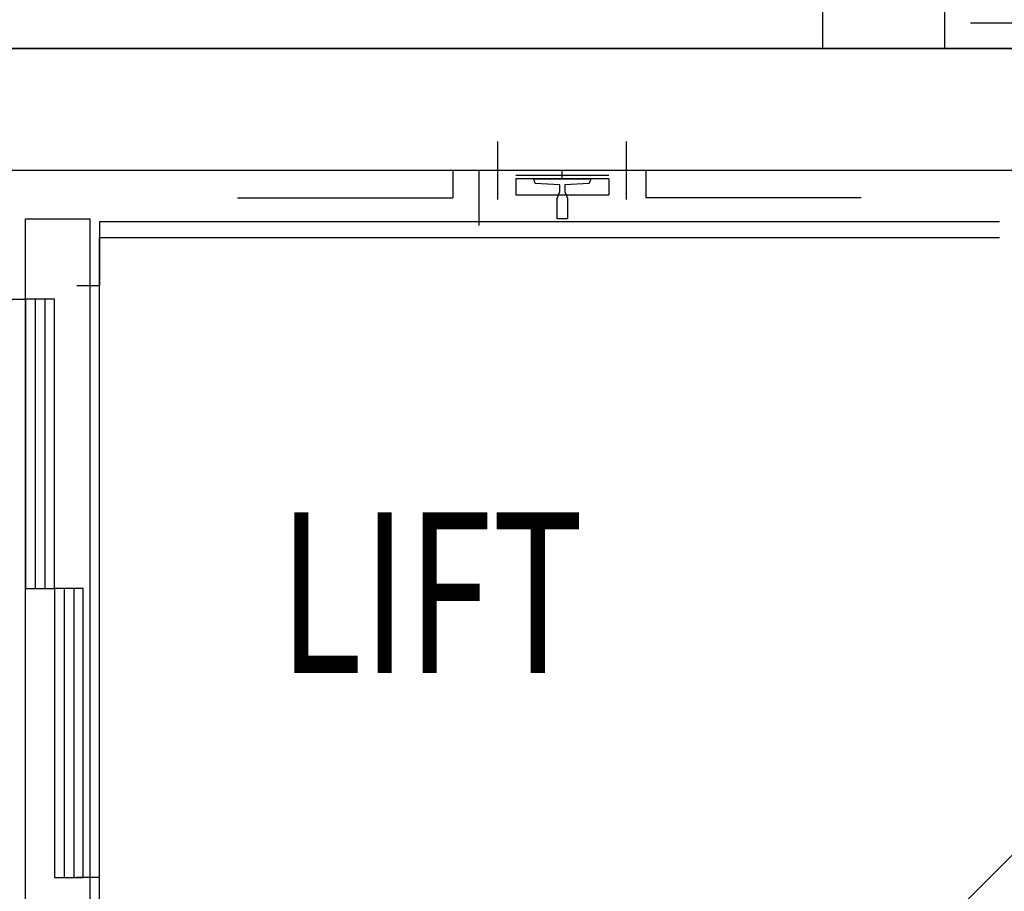
# Model space of a CAD drawing. Extents: x -13256 to 42150, y -2421 to 48120.
# Drawn here: x 3080 to 4612, y 7298 to 8654 of the extents above; entities that cross this region are included whole.
import ezdxf

# ---------------------------------------------------------------- set-up
doc = ezdxf.new("R2010")
doc.units = 0
for name, color, linetype in [('NOT-25TXT', 4, 'CONTINUOUS'), ('X-3017-BF$0$A_BLOCKWORK', 8, 'CONTINUOUS'), ('X-3017-BF$0$A_JOINERY', 11, 'CONTINUOUS'), ('X-3017-BF$0$A_LIFT SHAFT ACTUAL', 11, 'CONTINUOUS'), ('X-3017-BF$0$A_PROPOSED', 11, 'CONTINUOUS'), ('X-3017-BF$0$A_TEXT', 31, 'CONTINUOUS'), ('X-XREF', 7, 'CONTINUOUS')]:
    doc.layers.add(name, color=color, linetype=linetype)
doc.styles.add('X-3017-BF$0$EDG', font='edg.shx', dxfattribs={"width": 0.9})

# ---------------------------------------------------------------- blocks, each defined once
blk = doc.blocks.new('X-3017-BF')
at = {"layer": 'X-3017-BF$0$A_BLOCKWORK'}
for p, q in [((4329, 8776), (4329, 8609.7)), ((4519, 8609.7), (4519, 8776)), ((2749, 8609.7), (5059, 8609.7)), ((4329, 8609.7), (4519, 8609.7)), ((4869, 8419.7), (2939, 8419.7))]:
    blk.add_line(p, q, dxfattribs=at)
at = {"layer": 'X-3017-BF$0$A_JOINERY'}
for p, q in [((3824, 8374.8), (3824, 8464.7)), ((4024, 8374.8), (4024, 8464.7)), ((4869, 8419.7), (2939, 8419.7)), ((3754, 8419.7), (3754, 8377.1)), ((4054, 8419.7), (3794, 8419.7)), ((3794, 8419.7), (3794, 8334.4)), ((3851.5, 8412.7), (3996.5, 8412.7)), ((3924, 8406.7), (3924, 8419.7)), ((4054, 8419.7), (4054, 8377.1)), ((3851.5, 8406.7), (3851.5, 8381.7)), ((3996.5, 8406.7), (3851.5, 8406.7)), ((3882, 8399.7), (3879.5, 8406.7)), ((3879.5, 8406.7), (3968.5, 8406.7)), ((3920, 8397.7), (3882, 8399.7)), ((3920, 8386.7), (3920, 8397.7)), ((3966, 8399.7), (3928, 8397.7)), ((3928, 8397.7), (3928, 8386.7)), ((3968.5, 8406.7), (3966, 8399.7)), ((3996.5, 8406.7), (3996.5, 8381.7)), ((3851.5, 8381.7), (3996.5, 8381.7)), ((3916.1, 8376.7), (3920, 8386.7)), ((3928, 8386.7), (3932, 8376.7)), ((3419, 8377.1), (3754, 8377.1)), ((3916.1, 8344.7), (3916.1, 8376.7)), ((3932, 8376.7), (3932, 8344.7)), ((4389.1, 8377.1), (4054, 8377.1)), ((3089, 6904.7), (3089, 8344.7)), ((3089, 8344.7), (3189, 8344.7)), ((3189, 8344.7), (3189, 6904.7)), ((3204, 8340.5), (4604, 8340.5)), ((3204, 8340.5), (3204, 8240.5)), ((3932, 8344.7), (3916.1, 8344.7)), ((3204, 7215.5), (3204, 8315.5)), ((3204, 8315.5), (4604, 8315.5)), ((3204, 7215.5), (3204, 8315.5)), ((3204, 8240.5), (3169, 8240.5)), ((3059, 8219.7), (3089, 8219.7)), ((3134, 8219.7), (3089, 8219.7)), ((3089, 8219.7), (3089, 7769.7)), ((3104, 8219.7), (3104, 7769.7)), ((3119, 8219.7), (3119, 7769.7)), ((3134, 7769.7), (3134, 8219.7)), ((3089, 7769.7), (3134, 7769.7)), ((3179, 7769.7), (3134, 7769.7)), ((3134, 7769.7), (3134, 7319.7)), ((3149, 7769.7), (3149, 7319.7)), ((3164, 7769.7), (3164, 7319.7)), ((3179, 7319.7), (3179, 7769.7)), ((3134, 7319.7), (3179, 7319.7)), ((3204, 7319.7), (3169, 7319.7)), ((3204, 7169.7), (3204, 7319.7))]:
    blk.add_line(p, q, dxfattribs=at)
at = {"layer": 'X-3017-BF$0$A_LIFT SHAFT ACTUAL'}
for p, q in [((5059, 8609.7), (2749, 8609.7)), ((4869, 8419.7), (2939, 8419.7))]:
    blk.add_line(p, q, dxfattribs=at)
at = {"layer": 'X-3017-BF$0$A_PROPOSED'}
blk.add_line((4559, 8649.7), (5019, 8649.7), dxfattribs=at)
at = {"layer": 'X-3017-BF$0$A_TEXT', "style": 'X-3017-BF$0$EDG', "width": 0.7}
blk.add_text('LIFT', height=250, dxfattribs=at).set_placement((3482.9, 7638))

msp = doc.modelspace()

# ---------------------------------------------------------------- linework, layer by layer
at = {"layer": 'NOT-25TXT'}
msp.add_line((4112.1, 6843.2), (5300, 8031.1), dxfattribs=at)

# ---------------------------------------------------------------- block references
at = {"layer": 'X-XREF'}
msp.add_blockref('X-3017-BF', (0, 0), dxfattribs=at)

doc.saveas('drawing.dxf')
